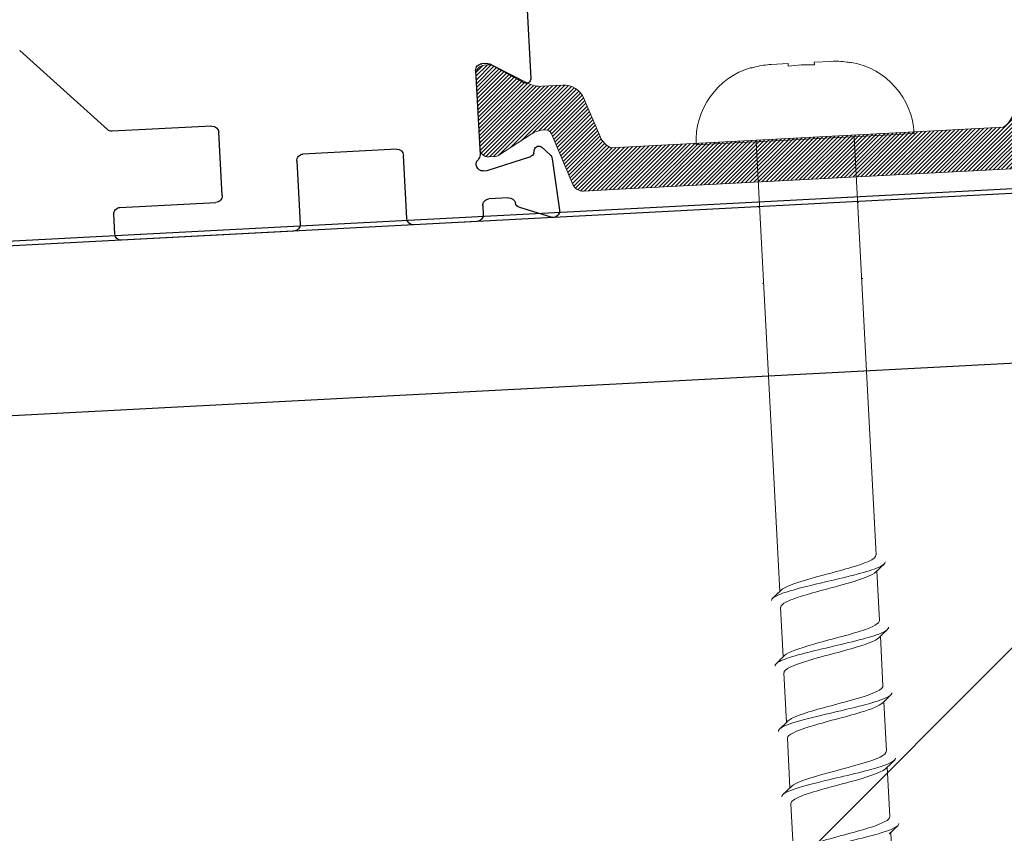
# Model space of a CAD drawing. Units: millimetres. Extents: x -52059 to 253174, y -59637 to 42270.
# Drawn here: x 29264 to 29309, y -54225 to -54187 of the extents above; entities that cross this region are included whole.
import ezdxf

# ---------------------------------------------------------------- set-up
doc = ezdxf.new("R2010")
doc.units = ezdxf.units.MM
doc.layers.get('0').update_dxf_attribs({"lineweight": 18})
for name, color, linetype, lineweight in [('NextGenRoof__1_10DIMS', 30, 'Continuous', 13), ('NextGenRoof__Aluminium Extrusion', 7, 'Continuous', 30), ('NextGenRoof__Fixings', 2, 'Continuous', 9), ('NextGenRoof__Hatch', 2, 'Continuous', 9), ('NextGenRoof__Seals & Gaskets', 3, 'Continuous', 15), ('NextGenRoof__Structure Existing - By others', 53, 'Continuous', 25)]:
    doc.layers.add(name, color=color, linetype=linetype, lineweight=lineweight)
doc.styles.add('NextGenRoof_', font='verdana.ttf')
doc.styles.add('NextGenRoof__1_10', font='verdana.ttf', dxfattribs={"height": 25})
doc.dimstyles.new('NextGenRoof__1_10', dxfattribs={"dimscale": 10, "dimtxt": 2.5, "dimasz": 2.5, "dimexe": 1, "dimexo": 1, "dimgap": 1, "dimtad": 1, "dimdec": 0, "dimzin": 0, "dimdsep": 46, "dimtxsty": 'NextGenRoof_', "dimcen": 1, "dimclrd": 8, "dimclre": 8, "dimclrt": 256, "dimadec": 0, "dimazin": 0, "dimtfac": 1, "dimtdec": 0, "dimtofl": 0, "dimtmove": 0, "dimatfit": 3, "dimfxl": 1, "dimtfill": 1, "dimtfillclr": 256, "dimtolj": 1, "dimtzin": 0, "dimlwd": 9, "dimlwe": 9, "dimarcsym": 0})

# ---------------------------------------------------------------- blocks, each defined once
blk = doc.blocks.new('*D137')
at = {"layer": 'Defpoints', "color": 0, "transparency": 16777216}
for p in [(30666.47661235319, -53948.57318957661), (30675.65044487932, -54123.62034195779), (29176.24919481569, -54202.20063172786)]:
    blk.add_point(p, dxfattribs=at)
at = {"layer": 'NextGenRoof__1_10DIMS', "color": 8, "lineweight": 9, "transparency": 16777216}
for p, q in [((30675.12708531689, -54113.63404661024), (30665.95325279076, -53938.58689422907)), ((29192.04110065843, -54025.84508044071), (30641.51087398433, -53949.88158848269)), ((29175.72583525326, -54192.2143363803), (29166.55200272713, -54017.16718399923))]:
    blk.add_line(p, q, dxfattribs=at)
at = {"layer": 'NextGenRoof__1_10DIMS', "color": 8, "transparency": 16777216}
for points in [[(30641.29280749998, -53945.72063208788), (30641.72894046867, -53954.0425448775), (30666.47661235319, -53948.57318957661)], [(29191.82303417409, -54021.6841240459), (29192.25916714278, -54030.00603683552), (29167.07536228956, -54027.15347934679)]]:
    blk.add_solid(points, dxfattribs=at)
at = {"layer": 'NextGenRoof__1_10DIMS', "transparency": 16777216, "insert": (29911.388882412, -53885.07124933588), "char_height": 25, "attachment_point": 5, "rotation": 3.0000000000044955, "style": 'NextGenRoof__1_10', "bg_fill": 3, "box_fill_scale": 1.1, "bg_fill_color": 256, "bg_fill_true_color": 13158600, "bg_fill_transparency": 0}
blk.add_mtext('\\A1; {\\fArial|b1|i0|c0|p34;\\H1.2x;S\\fTahoma|b1|i0|c0|p34;pan\\fArial|b1|i0|c0|p34;\\P\\fArial|b0|i0|c0|p34;Critical dimension.\\PIncludes all weathering finishes\\P(Customer to specify)}', dxfattribs=at)
blk = doc.blocks.new('UPSTAND SECTION 01')
at = {"layer": 'NextGenRoof__Structure Existing - By others'}
h = blk.add_hatch(dxfattribs=at)
h.set_pattern_fill('ANSI31', color=256, scale=15, style=0)
h.set_pattern_definition([(45, (-89929.7170664086, 46044.85269871986), (-33.67596045400933, 33.67596045400933), [])])
h.paths.add_polyline_path([(150.0000000003201, -300.7039094467182), (149.9999999997526, -36.63073993153375), (149.9999999996035, 150.1841392914575), (8.512380681670038, 142.7690873670654), (7.971334017420304, -8.00260921575682), (-300.1981592409575, -7.901754243481264), (-299.9999999996799, -300.7039094471984)])
for points in [[(149.7847612531405, 158.1838378747198), (0.5395772839947313, 150.3622292143191), (0, 0), (-300.1955410722148, 0.09824532809579978)], [(0.01993761348421685, 150.1418954577966), (149.9999999998399, 158.002017464205)], [(150.2034489030775, 150.1948015966846), (8.512380681670038, 142.7690873670654), (7.971334017420304, -8.00260921575682), (-300.1981592409575, -7.901754243481264)]]:
    blk.add_lwpolyline(points, dxfattribs=at)
blk = doc.blocks.new('SS No. 10 x 2.5 button head woodscrew')
at = {"layer": 'NextGenRoof__Fixings'}
for p, q in [((34.62132314040785, 1591.004672897201), (35.3970450137174, 1591.004672897201)), ((35.39705710062338, 1591.004672897198), (35.39733542999384, 1591.004672897198)), ((35.39705710062338, 1591.004672897201), (35.39705710062338, 1590.892881695324)), ((35.39733542999355, 1590.892899870509), (35.39733542999384, 1591.004672897198)), ((36.59864714264594, 1591.004672897201), (37.37453949592579, 1591.0046728972)), ((37.37453949592579, 1591.004672897199), (37.3746715191385, 1591.004672897199)), ((30.9913217623498, 1587.500000000004), (32.36889445723673, 1587.500000000008)), ((32.36889445723673, 1587.500000000008), (41.00467289719655, 1587.500000000003)), ((33.74499332443287, 1587.500000000004), (33.74499332443287, 1568.29273187081)), ((38.25100133511349, 1587.500000000004), (38.25100133511349, 1566.849689494838)), ((33.74499332443257, 1567.561595637026), (33.74499332443257, 1565.288726530356)), ((38.25100133511319, 1566.118553261055), (38.25100133511319, 1563.845684154384)), ((33.74499332443257, 1564.557590296572), (33.74499332443257, 1562.284721189902)), ((38.25100133511319, 1563.114547920601), (38.25100133511349, 1560.841678813931)), ((33.74499332443257, 1561.553584956119), (33.74499332443287, 1559.280715849448)), ((38.25100133511319, 1560.110542580147), (38.25100133511349, 1557.837673473476)), ((33.74499332443287, 1558.549579615664), (33.74499332443287, 1556.276710508994)), ((38.25100133511349, 1557.106537239693), (38.25100133511349, 1554.833668133023)), ((33.74499332443287, 1555.54557427521), (33.74499332443287, 1553.27270516854))]:
    blk.add_line(p, q, dxfattribs=at)
for centre, radius, start, end in [((34.49599465954635, 1587.500000000004), 3.50467289719626, 103.2129805937874, 180), ((37.5, 1587.500000000004), 3.504672897196261, 0, 76.78701940621261)]:
    blk.add_arc(centre, radius, start, end, dxfattribs=at)
for points, knots in [([(34.62132314041426, 1591.004672897207), (34.3934444034771, 1591.004672897202), (34.14417237597364, 1590.984463013278), (33.83107495690035, 1590.924909049309), (33.76249964497521, 1590.909813698303), (33.69486057106019, 1590.892874256138)], [0.1295110579566463, 0.1295110579566463, 0.1295110579566463, 0.1295110579566463, 0.1977835279548115, 0.1977835279548115, 0.2170667173153482, 0.2170667173153482, 0.2170667173153482, 0.2170667173153482]), ([(35.39694322082396, 1590.892874256142), (35.39695049720978, 1590.90945971978), (35.39695787055681, 1590.924274132447), (35.39699226548735, 1590.984208830691), (35.39701982116073, 1591.004672897201), (35.39704501372439, 1591.004672897205)], [2.404666838010181, 2.404666838010181, 2.404666838010181, 2.404666838010181, 2.423542377695328, 2.423542377695328, 2.492237283896734, 2.492237283896734, 2.492237283896734, 2.492237283896734]), ([(36.59854534975221, 1590.892874256143), (36.39318476280151, 1590.906290840414), (36.19127158075678, 1590.911894199755), (35.99774428528853, 1590.911894199754), (35.80421698969525, 1590.911894199759), (35.60230380774902, 1590.906290840414), (35.39694322082396, 1590.892874256142)], [-0.05798077807243485, -0.05798077807243485, -0.05798077807243485, -0.05798077807243485, 0, 0, 0, 0.0579807781093212, 0.0579807781093212, 0.0579807781093212, 0.0579807781093212]), ([(35.39734751690624, 1591.004672897202), (35.39737255454447, 1591.0046728972), (35.39739994272345, 1590.984463013278), (35.39743433864134, 1590.924917579318), (35.39744186831966, 1590.909833331866), (35.39744929530585, 1590.8929073033)], [0.1295110579566463, 0.1295110579566463, 0.1295110579566463, 0.1295110579566463, 0.1977835279548115, 0.1977835279548115, 0.2170541765682943, 0.2170541765682943, 0.2170541765682943, 0.2170541765682943]), ([(35.99799733035413, 1590.91189419656), (35.99808167991915, 1590.911894198685), (35.99816602788802, 1590.911894199749), (35.99825037426919, 1590.911894199749), (36.19161869652091, 1590.911894199748), (36.39335913358868, 1590.906300042405), (36.59854536426673, 1590.89290730355)], [-2.527017531780973e-05, -2.527017531780973e-05, -2.527017531780973e-05, -2.527017531780973e-05, 0, 0, 0, 0.05793314969699057, 0.05793314969699057, 0.05793314969699057, 0.05793314969699057]), ([(36.59864714264798, 1591.004672897207), (36.59862210500946, 1591.004672897203), (36.59859471682873, 1590.984463013281), (36.59856031598805, 1590.924909049307), (36.59855278143533, 1590.909813698308), (36.59854534975221, 1590.892874256143)], [0.1295110579566463, 0.1295110579566463, 0.1295110579566463, 0.1295110579566463, 0.1977835279548115, 0.1977835279548115, 0.2170667173153482, 0.2170667173153482, 0.2170667173153482, 0.2170667173153482]), ([(38.3010020652851, 1590.89287425614), (38.23477642516344, 1590.909459719771), (38.16766830887731, 1590.924274132449), (37.85462469396952, 1590.984208830693), (37.60382823353612, 1591.004672897204), (37.37453949593394, 1591.004672897204)], [2.404666838010181, 2.404666838010181, 2.404666838010181, 2.404666838010181, 2.423542377695328, 2.423542377695328, 2.492237283896734, 2.492237283896734, 2.492237283896734, 2.492237283896734]), ([(37.37467151914462, 1591.004672897202), (37.60255025608119, 1591.004672897202), (37.8518222835832, 1590.98446301328), (38.16487485717604, 1590.924917579324), (38.2334058190464, 1590.909833331868), (38.30100212088556, 1590.892907303299)], [0.1295110579566463, 0.1295110579566463, 0.1295110579566463, 0.1295110579566463, 0.1977835279548115, 0.1977835279548115, 0.2170541765683028, 0.2170541765683028, 0.2170541765683028, 0.2170541765683028]), ([(38.30106810469548, 1590.911894196563), (38.30106809542607, 1590.911894198687), (38.30106808616219, 1590.911894199752), (38.30106807688898, 1590.911894199752), (38.30104681353768, 1590.911894199754), (38.30102462879369, 1590.906290840408), (38.3010020652851, 1590.89287425614)], [-2.52702327779436e-05, -2.52702327779436e-05, -2.52702327779436e-05, -2.52702327779436e-05, 0, 0, 0, 0.0579807781093212, 0.0579807781093212, 0.0579807781093212, 0.0579807781093212]), ([(38.64262488094302, 1566.454641230641), (38.64322217964525, 1566.535520907625), (38.53524515026287, 1566.616400584601), (38.31708363896205, 1566.697280261583), (37.86192659989371, 1566.866022007443), (36.9463904672358, 1567.034763753303), (36.00985832509988, 1567.203505499158), (35.06177221089231, 1567.374329007435), (34.13096602896393, 1567.545152515715), (33.6736138367495, 1567.715976023991), (33.45883078891605, 1567.796198649737), (33.35181525507028, 1567.876421275483), (33.35200888490994, 1567.956643901227)], [80.11050279351511, 80.11050279351511, 80.11050279351511, 80.11050279351511, 80.61800721556993, 80.61800721556993, 80.61800721556993, 81.67682922630263, 81.67682922630263, 81.67682922630263, 82.74871389596031, 82.74871389596031, 82.74871389596031, 83.25209544785021, 83.25209544785021, 83.25209544785021, 83.25209544785021]), ([(33.75330230859668, 1568.292731870816), (33.75382766332945, 1568.201273704565), (33.87194447857111, 1568.109815538317), (34.10592554954611, 1568.018357372069), (34.55330477231255, 1567.843486459818), (35.40383348416654, 1567.668615547565), (36.22374609412375, 1567.493744635316), (37.04343053964298, 1567.318922385957), (37.79514879661821, 1567.144100136603), (38.09570891312229, 1566.969277887245), (38.13016273239673, 1566.949237656178), (38.15850842779384, 1566.929197425108), (38.18087204877288, 1566.909157194041)], [-83.25209544747786, -83.25209544747786, -83.25209544747786, -83.25209544747786, -82.67821303923232, -82.67821303923232, -82.67821303923232, -81.58093168784072, -81.58093168784072, -81.58093168784072, -80.48395568677185, -80.48395568677185, -80.48395568677185, -80.35820709002218, -80.35820709002218, -80.35820709002218, -80.35820709002218]), ([(38.24222405608103, 1566.118553261054), (38.24110388125141, 1566.21534723684), (38.1083798771834, 1566.312141212621), (37.84806392126386, 1566.408935188409), (37.37577019887213, 1566.584549422141), (36.50656087951737, 1566.76016365588), (35.68692433980902, 1566.935777889615), (34.85945324855476, 1567.113070743932), (34.12188506895024, 1567.290363598251), (33.85922793111747, 1567.467656452568), (33.84220490690495, 1567.479146947656), (33.82714903652096, 1567.490637442741), (33.81404624893648, 1567.502127937832)], [80.11050279388807, 80.11050279388807, 80.11050279388807, 80.11050279388807, 80.71786638103563, 80.71786638103563, 80.71786638103563, 81.81981193180934, 81.81981193180934, 81.81981193180934, 82.93229050398679, 82.93229050398679, 82.93229050398679, 83.00439115134387, 83.00439115134387, 83.00439115134387, 83.00439115134387]), ([(33.74842490021278, 1565.288726530357), (33.75490243746846, 1565.150094135557), (34.04573129682932, 1565.011461740763), (34.5450139139103, 1564.872829345961), (35.17379473659488, 1564.698240068729), (36.10465654004889, 1564.523650791492), (36.8641594812287, 1564.349061514257), (37.50786203890213, 1564.20109162737), (38.00375659409422, 1564.053121740476), (38.18036034316609, 1563.905151853587)], [-76.96891014029828, -76.96891014029828, -76.96891014029828, -76.96891014029828, -76.09901851823177, -76.09901851823177, -76.09901851823177, -75.00350437242565, -75.00350437242565, -75.00350437242565, -74.0750217828426, -74.0750217828426, -74.0750217828426, -74.0750217828426]), ([(38.64392195027632, 1563.450635890189), (38.64566849924529, 1563.516970223696), (38.57382653419588, 1563.583304557205), (38.42496995218546, 1563.649638890712), (38.04887490131343, 1563.8172365488), (37.19588209287722, 1563.984834206885), (36.2706124571608, 1564.152431864971), (35.32698919551697, 1564.323353986111), (34.34634561143984, 1564.49427610725), (33.8097538267751, 1564.665198228391), (33.50895772948393, 1564.761011672517), (33.35453399628182, 1564.856825116645), (33.35288745907401, 1564.952638560777)], [73.82731748633431, 73.82731748633431, 73.82731748633431, 73.82731748633431, 74.24355267478097, 74.24355267478097, 74.24355267478097, 75.29519575471633, 75.29519575471633, 75.29519575471633, 76.36769920112981, 76.36769920112981, 76.36769920112981, 76.96891014067184, 76.96891014067184, 76.96891014067184, 76.96891014067184]), ([(38.2470128009726, 1563.114547920604), (38.24887935037183, 1563.15420422513), (38.22763140411849, 1563.193860529655), (38.18160840797888, 1563.23351683418), (37.97891743637286, 1563.408168107872), (37.30506406637246, 1563.582819381567), (36.50297902726216, 1563.75747065526), (35.68454831935905, 1563.935681142421), (34.77132081534403, 1564.113891629577), (34.24416567042251, 1564.292102116739), (34.04102619182645, 1564.360775610283), (33.89895793950395, 1564.429449103831), (33.82155027882732, 1564.498122597377)], [73.82731748670847, 73.82731748670847, 73.82731748670847, 73.82731748670847, 74.07615317276435, 74.07615317276435, 74.07615317276435, 75.17205633441301, 75.17205633441301, 75.17205633441301, 76.29029287623345, 76.29029287623345, 76.29029287623345, 76.7212058441643, 76.7212058441643, 76.7212058441643, 76.7212058441643]), ([(33.7459642832077, 1562.284721189903), (33.74538927485411, 1562.267626416555), (33.74931800459672, 1562.250531643208), (33.75794252771824, 1562.233436869861), (33.84799056422953, 1562.0549515492), (34.4471364829617, 1561.876466228538), (35.23907404940403, 1561.697980907873), (36.03022653245269, 1561.51967252775), (36.97478172016451, 1561.341364147628), (37.57491422786783, 1561.163055767505), (37.86875021678548, 1561.075752682713), (38.07296261637669, 1560.988449597925), (38.17352683791685, 1560.901146513134)], [-70.68572483311868, -70.68572483311868, -70.68572483311868, -70.68572483311868, -70.57845841722678, -70.57845841722678, -70.57845841722678, -69.45849734801895, -69.45849734801895, -69.45849734801895, -68.3396465466732, -68.3396465466732, -68.3396465466732, -67.791836475663, -67.791836475663, -67.791836475663, -67.791836475663]), ([(38.64501808682407, 1560.446630549731), (38.64737532648016, 1560.499912357111), (38.60164522796208, 1560.553194164489), (38.50460727239841, 1560.606475971861), (38.19441466865756, 1560.776797187578), (37.37303373403255, 1560.94711840329), (36.44099219436393, 1561.117439619003), (35.512016706716, 1561.287200544551), (34.51109426664869, 1561.456961470098), (33.92356153771443, 1561.626722395641), (33.55218996582909, 1561.734026003867), (33.35541166800703, 1561.841329612094), (33.35183992118471, 1561.948633220318)], [67.5441321791535, 67.5441321791535, 67.5441321791535, 67.5441321791535, 67.87846527577312, 67.87846527577312, 67.87846527577312, 68.94719815615771, 68.94719815615771, 68.94719815615771, 70.01241532348854, 70.01241532348854, 70.01241532348854, 70.68572483349348, 70.68572483349348, 70.68572483349348, 70.68572483349348]), ([(38.25003988772117, 1560.110542580151), (38.24452458005366, 1560.271523912036), (37.83850300145148, 1560.432505243925), (37.19603953127809, 1560.593486575815), (36.48941221256676, 1560.770545369346), (35.53089931831548, 1560.94760416287), (34.81972703426553, 1561.124662956399), (34.32507842344535, 1561.247814389908), (33.96642198069734, 1561.370965823413), (33.81936520790576, 1561.494117256922)], [67.5441321795289, 67.5441321795289, 67.5441321795289, 67.5441321795289, 68.55425908472174, 68.55425908472174, 68.55425908472174, 69.66526897044686, 69.66526897044686, 69.66526897044686, 70.43802053698472, 70.43802053698472, 70.43802053698472, 70.43802053698472]), ([(33.75381049789578, 1559.280715849452), (33.75322193465784, 1559.196631351221), (33.85188188099896, 1559.112546852991), (34.05137756794826, 1559.028462354758), (34.4724448604182, 1558.850988683273), (35.32229573531474, 1558.673515011785), (36.15654726670868, 1558.496041340296), (36.99006005089207, 1558.318724825463), (37.76782219804898, 1558.14140831063), (38.08375303198352, 1557.964091795798), (38.12351576213959, 1557.941774921424), (38.15572314041876, 1557.919458047053), (38.18054240486291, 1557.897141172679)], [-64.4025395259391, -64.4025395259391, -64.4025395259391, -64.4025395259391, -63.87492546673945, -63.87492546673945, -63.87492546673945, -62.76131230158852, -62.76131230158852, -62.76131230158852, -61.64868526423432, -61.64868526423432, -61.64868526423432, -61.50865116848342, -61.50865116848342, -61.50865116848342, -61.50865116848342]), ([(38.6465417185274, 1557.442625209277), (38.64866152669762, 1557.48705199103), (38.61694571249721, 1557.531478772781), (38.54909491434053, 1557.575905554528), (38.29230151980471, 1557.744046599346), (37.52807515652036, 1557.912187644163), (36.62094817980876, 1558.080328688982), (35.7148487272465, 1558.248279276461), (34.70157884740905, 1558.416229863943), (34.06352515794361, 1558.584180451433), (33.60707183434143, 1558.704329594241), (33.35532792038131, 1558.824478737056), (33.34987300982771, 1558.944627879866)], [61.26094687197268, 61.26094687197268, 61.26094687197268, 61.26094687197268, 61.53971638537006, 61.53971638537006, 61.53971638537006, 62.59476911256932, 62.59476911256932, 62.59476911256932, 63.64862675662884, 63.64862675662884, 63.64862675662884, 64.40253952631511, 64.40253952631511, 64.40253952631511, 64.40253952631511]), ([(38.24342893634633, 1557.106537239695), (38.24057957763738, 1557.21362552389), (38.0753567739055, 1557.320713808088), (37.76120734142785, 1557.427802092287), (37.2475806400304, 1557.602888839182), (36.35950454212512, 1557.777975586073), (35.55084115311322, 1557.953062332964), (34.74311287216842, 1558.127946616097), (34.0515192378524, 1558.302830899233), (33.82881541057584, 1558.477715182366), (33.82355326412124, 1558.481847427067), (33.81855852443395, 1558.485979671764), (33.8138294701947, 1558.490111916469)], [61.26094687234931, 61.26094687234931, 61.26094687234931, 61.26094687234931, 61.9329052654727, 61.9329052654727, 61.9329052654727, 63.03154093772871, 63.03154093772871, 63.03154093772871, 64.12890618883232, 64.12890618883232, 64.12890618883232, 64.15483522980516, 64.15483522980516, 64.15483522980516, 64.15483522980516]), ([(33.74784000271634, 1556.276710508993), (33.7546749976497, 1556.13141297023), (34.07698515201563, 1555.986115431466), (34.61827672563071, 1555.840817892699), (35.27610094750064, 1555.664239787594), (36.22610766452394, 1555.487661682488), (36.97576748773794, 1555.311083577383), (37.5672312152826, 1555.171767662331), (38.0119152022698, 1555.032451747279), (38.17889942604892, 1554.893135832225)], [-58.11935421875953, -58.11935421875953, -58.11935421875953, -58.11935421875953, -57.20764009982665, -57.20764009982665, -57.20764009982665, -56.09964644153354, -56.09964644153354, -56.09964644153354, -55.22546586130383, -55.22546586130383, -55.22546586130383, -55.22546586130383]), ([(38.64833172636398, 1554.438619868825), (38.64995492208284, 1554.470966750349), (38.63325345019599, 1554.503313631877), (38.59706385705237, 1554.535660513402), (38.40742956929328, 1554.705158905245), (37.69048632582156, 1554.874657297089), (36.79295347777408, 1555.044155688932), (35.89675745991805, 1555.213401621413), (34.8566243215429, 1555.382647553897), (34.17428953640515, 1555.551893486379), (33.65188731184576, 1555.681469837393), (33.35520414247824, 1555.811046188404), (33.34873360014715, 1555.940622539412)], [54.97776156479188, 54.97776156479188, 54.97776156479188, 54.97776156479188, 55.1807320269271, 55.1807320269271, 55.1807320269271, 56.24430184573321, 56.24430184573321, 56.24430184573321, 57.30628753060118, 57.30628753060118, 57.30628753060118, 58.11935421913675, 58.11935421913675, 58.11935421913675, 58.11935421913675])]:
    blk.add_open_spline(points, degree=3, knots=knots, dxfattribs=at)
for points in [[(33.69486057106019, 1590.892874256138), (33.69488312473923, 1590.906284992955), (33.69490529997018, 1590.911889313951), (33.6949265548599, 1590.911894196557)], [(33.74499831986717, 1584.491731849645), (33.72787827161491, 1584.49463187148), (33.71101984283813, 1584.495994640706), (33.69492656875164, 1584.495994640706)], [(38.30106809080491, 1584.495994640702), (38.28497481671813, 1584.495994640702), (38.26811638794309, 1584.494631871479), (38.250996339692, 1584.491731849643)], [(33.69492656875164, 1580.991321743507), (33.71101984283813, 1580.991321743506), (33.72787827161316, 1580.99268451273), (33.74499831986426, 1580.995584534565)], [(38.25099633969346, 1580.995584534564), (38.26811638794134, 1580.992684512729), (38.28497481671842, 1580.991321743508), (38.30106809080491, 1580.991321743507)], [(33.813759886168, 1567.502127937829), (33.67730695482368, 1567.620230281507), (33.54054562443899, 1567.737984484086), (33.40359497726621, 1567.855519050425)], [(38.18223477338767, 1566.909157194045), (38.31868770473169, 1566.791054850362), (38.45544903511639, 1566.673300647783), (38.59239968228975, 1566.555766081449)], [(33.8137598861715, 1564.498122597377), (33.67730695482252, 1564.616224941051), (33.54054562443783, 1564.73397914363), (33.40359497726475, 1564.851513709969)], [(38.1822347733865, 1563.905151853589), (38.31868770473519, 1563.787049509911), (38.45544903512018, 1563.669295307332), (38.59239968229267, 1563.551760740993)], [(33.81375988617033, 1561.494117256922), (33.67730695482631, 1561.6122196006), (33.54054562444161, 1561.729973803179), (33.40359497726359, 1561.847508369513)], [(38.18223477339, 1560.901146513133), (38.31868770473402, 1560.783044169455), (38.45544903511873, 1560.665289966876), (38.59239968229179, 1560.547755400542)], [(33.81375988616917, 1558.490111916466), (33.67730695482485, 1558.608214260144), (33.5405456244355, 1558.725968462724), (33.40359497726242, 1558.843503029058)], [(38.18223477338883, 1557.897141172677), (38.31868770473315, 1557.779038829004), (38.45544903511727, 1557.66128462642), (38.59239968229063, 1557.543750060086)], [(33.813759886168, 1555.486106576015), (33.67730695482339, 1555.604208919688), (33.54054562443461, 1555.721963122273), (33.40359497726155, 1555.839497688606)]]:
    blk.add_open_spline(points, degree=3, dxfattribs=at)
blk = doc.blocks.new('Polyamide Thermal Breaks.02')
at = {"layer": 'NextGenRoof__Hatch'}
h = blk.add_hatch(dxfattribs=at)
h.set_pattern_fill('ANSI31', color=256, scale=0.04)
h.set_pattern_definition([(45, (0, 0), (-0.08980256121069154, 0.08980256121069154), [])])
h.paths.add_polyline_path([(10.73640505846376, 2.157210110530535, 0.3152987888800912), (10.24931712232841, 2.461576433505027), (8.899381030177246, 2.390829280736114), (-9.100578877754742, 1.44749135478196), (-10.45047509254329, 1.376746291900639, 0.3152987888785308), (-10.90307976598607, 1.023132766049732), (-11.64048826304689, -1.388821747450544, -0.3141161179416304), (-11.91115072948572, -1.601399650705178, -0.1409715914501737), (-12.56090137482171, -1.476145222008726), (-14.18837701583532, -0.6470237695471983, 0.131637757602046), (-14.29484063070591, -0.6243974540715329), (-14.60652048901407, -0.6407319032950205, 0.4142135623705436), (-14.98555737277664, -1.061695009986142), (-14.80737092534426, -4.46169496943141, 0.4142135623782255), (-14.38640781864594, -4.840731853197097), (-14.07472796034199, -4.824397403971077, 0.13165249758248), (-13.97120243690511, -4.790759922342868), (-12.44088671410086, -3.79696127197113, -0.1316524975871314), (-11.84931229443967, -3.604747091237384), (-10.89744797293503, -3.554861995970593, 0.3152987888791806), (-9.992238626046415, -2.847634944269557), (-9.438037567216698, -1.034924959838796, -0.1841825089787119), (-8.99999989265388, -0.4716700079226885), (8.999999892641531, 0.4716700079228036, -0.1841825089826455), (9.494514125555437, -0.04271196946395306), (10.23515900201556, -1.787561953905579, 0.3152987888787929), (11.20933487428193, -2.396294599854221), (12.16119919579796, -2.346409504585036, -0.1316524975871612), (12.76962476182095, -2.47573435093088), (14.39543750068376, -3.30412731749232, 0.1316524975832009), (14.50191197473451, -3.326759165603015), (14.81359183303826, -3.310424716387006, 0.4142135623773342), (15.19262871681007, -2.889461609695429), (15.01444226937769, 0.5105383497498384, 0.4142135623713979), (14.59347916268874, 0.8895752335159899), (14.28179930438036, 0.8732407842970256, 0.1316377576007134), (14.17828400231851, 0.839609940089197), (12.6476884217421, -0.1542443400547826, -0.141301259865927), (12.01329204395861, -0.3475727343603283, -0.3137019344036275), (11.72198514430848, -0.1646710664165202)])
at = {"layer": 'NextGenRoof__Seals & Gaskets'}
blk.add_lwpolyline([(-11.91115072948567, -1.601399650705174, -0.1413012562913808), (-12.56228012253998, -1.475442815605865), (-14.188377015872, -0.6470237695285161, 0.1316377575535267), (-14.29484063070695, -0.6243974540715873), (-14.60652048901682, -0.6407319032951648, 0.4142135623678788), (-14.98555737277668, -1.061695009985261), (-14.80737092534426, -4.461694969431409, 0.4142135623783696), (-14.38640781864575, -4.840731853197087), (-14.0747279603429, -4.824397403971125, 0.1316524975839218), (-13.97120243690487, -4.790759922342716), (-12.44088671410085, -3.796961271971126, -0.131652497587074), (-11.84931229443993, -3.604747091237399), (-10.89744797293026, -3.554861995970343, 0.3152987888779705), (-9.992238626046309, -2.84763494426921), (-9.438037567216913, -1.034924959839497, -0.1841825089789015), (-8.99999989265388, -0.4716700079226883), (8.999999892641531, 0.4716700079228035, -0.1841825089816904), (9.49451412555399, -0.04271196946054778), (10.2351590020149, -1.787561953904026, 0.3152987888779533), (11.20933487427719, -2.396294599854468), (12.1611991957982, -2.346409504585023, -0.1316524975876459), (12.76962476182321, -2.475734350932029), (14.3954375006835, -3.304127317492189, 0.1316524975852776), (14.50191197473594, -3.326759165602939), (14.813591833039, -3.310424716386967, 0.4142135623767889), (15.19262871681007, -2.88946160969543), (15.01444226937765, 0.5105383497507159, 0.4142135623694923), (14.59347916269046, 0.8895752335160803), (14.28179930438138, 0.8732407842970794, 0.1316377575522288), (14.17828400235299, 0.8396099401115886), (12.64768842174245, -0.1542443400545587, -0.1413012598660043), (12.01329204395866, -0.3475727343603259, -0.3137019344044169), (11.72198514430816, -0.1646710664157674), (10.73640505846326, 2.157210110531725, 0.3152987888789424), (10.24931712232921, 2.461576433505069), (8.899381030177246, 2.390829280736114), (-9.100578877754742, 1.44749135478196), (-10.45047509254409, 1.376746291900597, 0.3152987888789992), (-10.90307976598655, 1.023132766048146), (-11.64055806671661, -1.389050064966407, -0.313898225039774)], format="xyb", close=True, dxfattribs=at)
blk = doc.blocks.new('Aluminium profile - lower centre - SOF')
at = {"layer": 'NextGenRoof__Aluminium Extrusion'}
for p, q in [((38.81133153162955, 5.643903324715211), (39.18866753796465, -1.556096589418303)), ((58.74530119638075, -1.846912737251841), (62.36914403463015, 2.177772470684431)), ((39.50181600094947, -1.710864199616481), (40.97154757881071, -0.7045179854612797)), ((41.12554794325843, -0.652391737945436), (41.34674128879851, -0.6407994859109749)), ((41.66246361882077, -0.9250771487349994), (41.86437959592149, -4.77786350727547)), ((53.96203825275006, -2.18570222643757), (58.53777412945055, -1.945898070553085)), ((53.82974314803141, -5.401424521864101), (53.67776058992604, -2.501424556452548)), ((45.64065002092684, -4.125927549270273), (49.94064996963425, -3.900574101040547)), ((45.50835491620819, -7.341649844696803), (45.35637235810282, -4.441649879285251)), ((50.2563722996565, -4.184851763864572), (50.40835485776188, -7.084851729268848)), ((39.01278027585067, -4.732568330342474), (38.66690521949204, -5.116701496495807)), ((39.4056823115825, -4.969643774282304), (39.35208554624114, -4.804689891978342)), ((38.58992592249706, -5.307231942504586), (38.50698470804491, -7.682357572819456)), ((41.6096245541994, -5.540480518262484), (39.5545152452687, -5.103653549704177)), ((41.80353940183704, -5.530317871729494), (41.6096245541994, -5.540480518262484)), ((58.54546542555909, -5.455107958587178), (54.14546547805367, -5.685702184688125)), ((58.90835475637869, -6.63938561068062), (58.86118775558134, -5.739385621411202)), ((40.76640703843441, -6.888242208086012), (41.6716695164796, -6.840799411940679)), ((41.9873918464873, -7.125077074764704), (42.00835495795764, -7.525077069993131)), ((50.72407718778413, -7.369129392092873), (58.62407709355466, -6.955107940695598)), ((38.92459360821522, -7.969372218023636), (40.30417069378018, -7.383776488175499)), ((42.32407728797989, -7.809354732817155), (45.22407725338417, -7.657372174711782))]:
    blk.add_line(p, q, dxfattribs=at)
for centre, radius, start, end in [((41.14127027685754, -0.9523917343612993), 0.3004117002159096, 92.99999999875445, 124.3999999994404), ((41.36246362239763, -0.9407994823341141), 0.3004117002159347, 2.99999999873263, 92.99999999875445), ((39.38866753557522, -1.545615033683134), 0.2002744668106091, 182.9999999987326, 304.3999999994403), ((53.97776058633463, -2.485702222853433), 0.3004117002159002, 92.99999999875445, 182.9999999987326), ((58.52205179585144, -1.645898074129946), 0.3004117002158936, 272.9999999987544, 318.0000000000854), ((49.95637230323337, -4.200574097463686), 0.3004117002159353, 2.99999999873263, 92.99999999875445), ((45.65637235452596, -4.425927545693412), 0.3004117002159358, 92.99999999875445, 182.9999999987326), ((39.16161320953688, -4.866578105757071), 0.2002744668106122, 18.00000000230038, 138.0000000000854), ((42.16437959234463, -4.762141173676355), 0.3004117002159091, 182.9999999987326, 231.1896850977741), ((38.89015462002135, -5.317716159624979), 0.3004117002158926, 138.0000000000854, 178.0000000098014), ((39.59615464828676, -4.907755560503574), 0.2002744668106332, 198.0000000023004, 258.000000010459), ((41.78781706823793, -5.230317875306355), 0.3004117002159317, 272.9999999987544, 51.18968509777412), ((54.12974314445455, -5.385702188264986), 0.3004117002159344, 182.9999999987326, 272.9999999987544), ((58.5611877591582, -5.755107955010317), 0.3004117002159358, 2.99999999873263, 92.99999999875445), ((58.60835475995555, -6.655107944272459), 0.3004117002159344, 272.9999999987544, 2.99999999873263), ((40.18679049114871, -7.107246060091711), 0.3004117002159449, 293.0000000088515, 352.2524493335057), ((40.78212937203352, -7.188242204501876), 0.30041170021594, 92.99999999875445, 172.2524493335057), ((41.68739185007871, -7.140799408363819), 0.3004117002159346, 2.99999999873263, 92.99999999875445), ((50.70835485418502, -7.069129395669734), 0.3004117002159447, 182.9999999987326, 272.9999999987544), ((42.30835495438077, -7.509354736401292), 0.3004117002159447, 182.9999999987326, 272.9999999987544), ((45.20835491978505, -7.357372178288642), 0.3004117002159344, 272.9999999987544, 2.99999999873263), ((38.8072134055692, -7.692841789939848), 0.3004117002159307, 178.0000000098014, 293.0000000088515)]:
    blk.add_arc(centre, radius, start, end, dxfattribs=at)
blk = doc.blocks.new('Aluminium profile - lower centre - SOF - whole')
blk.add_blockref('Aluminium profile - lower centre - SOF', (-142.2382810160925, -31.59551596904203))
at = {"layer": 'NextGenRoof__Seals & Gaskets', "xscale": -1, "rotation": 186.0000000000643}
blk.add_blockref('Polyamide Thermal Breaks.02', (-115.3740899760014, -37.1558948828897), dxfattribs=at)

msp = doc.modelspace()

# ---------------------------------------------------------------- dimensions: what is measured, and where the dimension line sits
at = {"layer": 'NextGenRoof__1_10DIMS'}
dim = msp.add_linear_dim(base=(30666.47661235319, -53948.57318957661), p1=(29176.2491948157, -54202.20063172786), p2=(30675.65044487933, -54123.62034195779), angle=183.0000000000045, text=' {\\fArial|b1|i0|c0|p34;\\H1.2x;S\\fTahoma|b1|i0|c0|p34;pan\\fArial|b1|i0|c0|p34;\\P\\fArial|b0|i0|c0|p34;Critical dimension.\\PIncludes all weathering finishes\\P(Customer to specify)}', dimstyle='NextGenRoof__1_10', override={"dimtxsty": 'NextGenRoof__1_10'}, dxfattribs=at)
dim.commit()
dim.dimension.update_dxf_attribs({"geometry": '*D137', "text_midpoint": (29916.77598732132, -53987.8633344617), "dimtype": 160})

# ---------------------------------------------------------------- next in the draw order: block references
at = {"xscale": -1}
for name, p, rotation in [('Aluminium profile - lower centre - SOF - whole', (29181.21888504262, -54167.79040392902), 5.999999999856094), ('SS No. 10 x 2.5 button head woodscrew', (29418.79279298111, -55776.20614837044), 2.999999999856025)]:
    msp.add_blockref(name, p, dxfattribs=dict(at, rotation=rotation))
at = {"layer": 'NextGenRoof__Structure Existing - By others'}
msp.add_blockref('UPSTAND SECTION 01', (29176.15294641422, -54352.34652646453), dxfattribs=at)

doc.saveas('drawing.dxf')
